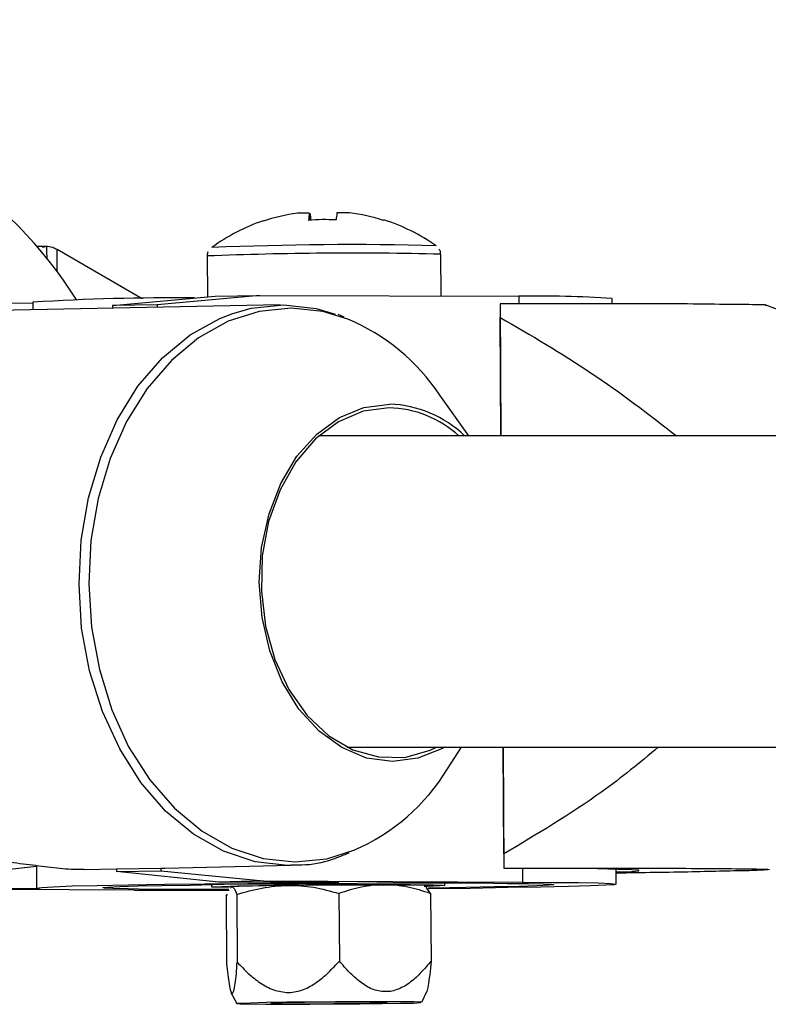
# Model space of a CAD drawing. Units: inches. Extents: x 166 to 267, y 91 to 192.
# Drawn here: x 202 to 202, y 148 to 149 of the extents above; entities that cross this region are included whole.
import ezdxf

# ---------------------------------------------------------------- set-up
doc = ezdxf.new("R2010")
doc.units = ezdxf.units.IN
doc.header["$MEASUREMENT"] = 0

# ---------------------------------------------------------------- blocks, each defined once
blk = doc.blocks.new('block 123')
at = {"color": 7, "lineweight": 25, "true_color": 0xffffff}
blk.add_open_spline([(201.81783, 148.65966), (201.81714, 148.66), (201.81662, 148.66018), (201.81611, 148.66052), (201.81507, 148.66087), (201.81421, 148.66087), (201.81318, 148.66087), (201.81266, 148.66069), (201.81232, 148.66069), (201.8118, 148.66052)], degree=3, knots=[0, 0, 0, 0, 1, 1, 1, 2, 2, 2, 3, 3, 3, 3], dxfattribs=at)
blk = doc.blocks.new('block 504')
at = {"color": 7, "lineweight": 25, "true_color": 0xffffff}
blk.add_open_spline([(201.91412, 148.40989), (201.91515, 148.40989), (201.91619, 148.40989), (201.91722, 148.40989), (201.92153, 148.40989), (201.92566, 148.41075), (201.92979, 148.41213), (201.93203, 148.41299), (201.93427, 148.41385), (201.93651, 148.41471)], degree=3, knots=[0, 0, 0, 0, 1, 1, 1, 2, 2, 2, 3, 3, 3, 3], dxfattribs=at)
blk = doc.blocks.new('block 515')
at = {"color": 7, "lineweight": 25, "true_color": 0xffffff}
blk.add_open_spline([(201.87915, 148.6588), (201.87898, 148.65828), (201.87881, 148.65776), (201.87881, 148.65725), (201.87881, 148.65725), (201.87898, 148.65708), (201.87898, 148.65708)], degree=3, knots=[0, 0, 0, 0, 1, 1, 1, 2, 2, 2, 2], dxfattribs=at)
blk = doc.blocks.new('block 516')
at = {"color": 7, "lineweight": 25, "true_color": 0xffffff}
blk.add_open_spline([(201.97355, 148.65776), (201.97355, 148.65811), (201.97355, 148.65863), (201.97355, 148.65897), (201.97355, 148.65914), (201.9732, 148.65949), (201.97303, 148.65983)], degree=3, knots=[0, 0, 0, 0, 1, 1, 1, 2, 2, 2, 2], dxfattribs=at)
blk = doc.blocks.new('block 2487')
at = {"color": 7, "lineweight": 25, "true_color": 0xffffff}
blk.add_open_spline([(201.99783, 148.6321), (202.01041, 148.62486), (202.02281, 148.61763), (202.03487, 148.60953), (202.04675, 148.60161), (202.05812, 148.59282), (202.06949, 148.58404)], degree=3, knots=[0, 0, 0, 0, 1, 1, 1, 2, 2, 2, 2], dxfattribs=at)
blk = doc.blocks.new('block 2488')
at = {"color": 7, "lineweight": 25, "true_color": 0xffffff}
blk.add_open_spline([(202.06208, 148.4576), (202.05468, 148.4514), (202.0471, 148.4452), (202.03918, 148.43952), (202.02643, 148.43039), (202.01282, 148.42229), (201.99938, 148.41437)], degree=3, knots=[0, 0, 0, 0, 1, 1, 1, 2, 2, 2, 2], dxfattribs=at)
blk = doc.blocks.new('block 2489')
at = {"color": 7, "lineweight": 25, "true_color": 0xffffff}
blk.add_open_spline([(201.99938, 148.40851), (202.01179, 148.40851), (202.02402, 148.40851), (202.03607, 148.40851), (202.0483, 148.40851), (202.06002, 148.40851), (202.07104, 148.40851), (202.0769, 148.40834), (202.08276, 148.40834), (202.08792, 148.40834), (202.09326, 148.40834), (202.09791, 148.40817), (202.10188, 148.40817), (202.10446, 148.40817), (202.10687, 148.408), (202.10722, 148.408), (202.10722, 148.408), (202.10722, 148.408), (202.10722, 148.408)], degree=3, knots=[0, 0, 0, 0, 1, 1, 1, 2, 2, 2, 3, 3, 3, 4, 4, 4, 5, 5, 5, 6, 6, 6, 6], dxfattribs=at)
blk = doc.blocks.new('block 2490')
at = {"color": 7, "lineweight": 25, "true_color": 0xffffff}
blk.add_open_spline([(202.10653, 148.40782), (202.10446, 148.40765), (202.10222, 148.40765), (202.09895, 148.40748), (202.09602, 148.40748), (202.0924, 148.40731), (202.08844, 148.40731), (202.08448, 148.40713), (202.08034, 148.40713), (202.07587, 148.40696), (202.06622, 148.40679), (202.05554, 148.40662), (202.04503, 148.40645)], degree=3, knots=[0, 0, 0, 0, 1, 1, 1, 2, 2, 2, 3, 3, 3, 4, 4, 4, 4], dxfattribs=at)
blk = doc.blocks.new('block 2491')
at = {"color": 7, "lineweight": 25, "true_color": 0xffffff}
blk.add_lwpolyline([(201.99938, 148.41437), (201.99938, 148.41368), (201.99938, 148.41282), (201.99938, 148.41213), (201.99938, 148.41144), (201.99938, 148.41075), (201.99938, 148.40989), (201.99938, 148.4092), (201.99938, 148.40851)], dxfattribs=at)
blk = doc.blocks.new('block 2492')
at = {"color": 7, "lineweight": 25, "true_color": 0xffffff}
blk.add_lwpolyline([(201.99783, 148.63761), (201.99783, 148.63709), (201.99783, 148.63623), (201.99783, 148.63554), (201.99783, 148.63486), (201.99783, 148.63417), (201.99783, 148.63348), (201.99783, 148.63279), (201.99783, 148.6321)], dxfattribs=at)
blk = doc.blocks.new('block 2493')
at = {"color": 7, "lineweight": 25, "true_color": 0xffffff}
blk.add_open_spline([(202.10549, 148.63709), (202.10549, 148.63709), (202.10584, 148.63709), (202.10584, 148.63709), (202.10549, 148.63727), (202.10308, 148.63727), (202.10033, 148.63727), (202.09654, 148.63744), (202.09206, 148.63744), (202.08689, 148.63744), (202.08155, 148.63744), (202.07569, 148.63761), (202.06932, 148.63761), (202.05847, 148.63761), (202.04693, 148.63761), (202.03487, 148.63761), (202.02281, 148.63761), (202.01024, 148.63761), (201.99783, 148.63761)], degree=3, knots=[0, 0, 0, 0, 1, 1, 1, 2, 2, 2, 3, 3, 3, 4, 4, 4, 5, 5, 5, 6, 6, 6, 6], dxfattribs=at)
blk = doc.blocks.new('block 2496')
at = {"color": 7, "lineweight": 25, "true_color": 0xffffff}
blk.add_lwpolyline([(202.04503, 148.40696), (202.04555, 148.40696), (202.05123, 148.40713), (202.05416, 148.40748), (202.05416, 148.40765), (202.05141, 148.40782), (202.04572, 148.408), (202.03745, 148.40817), (202.02694, 148.40834), (202.01403, 148.40834), (201.99938, 148.40851)], dxfattribs=at)
blk = doc.blocks.new('block 2738')
at = {"color": 7, "lineweight": 25, "true_color": 0xffffff}
blk.add_lwpolyline([(201.97527, 148.4576), (201.97441, 148.45709), (201.96442, 148.45313), (201.95408, 148.45175), (201.94357, 148.45313), (201.93358, 148.45743), (201.92428, 148.46415), (201.91601, 148.47311), (201.90929, 148.48413), (201.9043, 148.49671), (201.9012, 148.51031), (201.89999, 148.52461), (201.90085, 148.53874), (201.90396, 148.55235), (201.90878, 148.56475), (201.91532, 148.57577), (201.92342, 148.58473), (201.93255, 148.59145), (201.94254, 148.59558), (201.95305, 148.59696)], dxfattribs=at)
blk = doc.blocks.new('block 2739')
at = {"color": 7, "lineweight": 25, "true_color": 0xffffff}
blk.add_lwpolyline([(201.9527, 148.59541), (201.9422, 148.59403), (201.9322, 148.58972), (201.9229, 148.58283), (201.91481, 148.57353), (201.90843, 148.56216), (201.90378, 148.54924), (201.9012, 148.53529), (201.90085, 148.52099), (201.90258, 148.5067), (201.90637, 148.49326), (201.91205, 148.48103), (201.91946, 148.47052), (201.92824, 148.46226), (201.93806, 148.45657), (201.9484, 148.45364), (201.95908, 148.45347), (201.96941, 148.4564), (201.972, 148.4576)], dxfattribs=at)
blk = doc.blocks.new('block 2740')
at = {"color": 7, "lineweight": 25, "true_color": 0xffffff}
blk.add_lwpolyline([(201.90998, 148.63727), (201.92308, 148.63572), (201.93083, 148.63348)], dxfattribs=at)
blk = doc.blocks.new('block 2741')
at = {"color": 7, "lineweight": 25, "true_color": 0xffffff}
blk.add_lwpolyline([(201.8888, 148.63365), (201.89672, 148.63589), (201.90998, 148.63727)], dxfattribs=at)
blk = doc.blocks.new('block 2743')
at = {"color": 7, "lineweight": 25, "true_color": 0xffffff}
blk.add_open_spline([(201.82885, 148.408), (201.82834, 148.408), (201.82799, 148.408), (201.82747, 148.408), (201.82523, 148.40782), (201.82213, 148.408), (201.81903, 148.40834), (201.81576, 148.40868), (201.81249, 148.40903), (201.80921, 148.40955), (201.80577, 148.40989), (201.80232, 148.41041), (201.79888, 148.41075), (201.79561, 148.41127), (201.79233, 148.41161), (201.78941, 148.41161), (201.78665, 148.41196), (201.78407, 148.41196), (201.782, 148.41179), (201.77993, 148.41161), (201.77838, 148.41127), (201.77735, 148.41092), (201.77631, 148.41058), (201.7758, 148.41006), (201.7758, 148.40955), (201.77597, 148.40903), (201.77649, 148.40851), (201.77769, 148.408), (201.7789, 148.40765), (201.78062, 148.40731), (201.78286, 148.40713), (201.7851, 148.40713), (201.78768, 148.40713), (201.79061, 148.40713), (201.79337, 148.40748), (201.79664, 148.40765), (201.79991, 148.40817), (201.80301, 148.40851), (201.80629, 148.40903), (201.80956, 148.40937)], degree=3, knots=[0, 0, 0, 0, 1, 1, 1, 2, 2, 2, 3, 3, 3, 4, 4, 4, 5, 5, 5, 6, 6, 6, 7, 7, 7, 8, 8, 8, 9, 9, 9, 10, 10, 10, 11, 11, 11, 12, 12, 12, 13, 13, 13, 13], dxfattribs=at)
blk = doc.blocks.new('block 2744')
at = {"color": 7, "lineweight": 25, "true_color": 0xffffff}
blk.add_lwpolyline([(201.86623, 148.3999), (201.85538, 148.3999), (201.84677, 148.40007), (201.84057, 148.40024), (201.83712, 148.40042), (201.83643, 148.40059), (201.8385, 148.40076), (201.84332, 148.40111), (201.85073, 148.40128), (201.86037, 148.40145), (201.87209, 148.40162), (201.8857, 148.40197), (201.90034, 148.40214), (201.91601, 148.40214), (201.93186, 148.40231), (201.94771, 148.40248), (201.96304, 148.40248), (201.97716, 148.40248), (201.98991, 148.40248), (202.00076, 148.40231), (202.00937, 148.40231), (202.0154, 148.40214), (202.01885, 148.40197), (202.01971, 148.40179), (202.01764, 148.40162), (202.01282, 148.40128), (202.00541, 148.40111), (201.99559, 148.40093), (201.98388, 148.40059), (201.97045, 148.40042), (201.96855, 148.40042)], dxfattribs=at)
blk = doc.blocks.new('block 2745')
at = {"color": 7, "lineweight": 25, "true_color": 0xffffff}
blk.add_lwpolyline([(201.88759, 148.3999), (201.87881, 148.3999), (201.86623, 148.3999)], dxfattribs=at)
blk = doc.blocks.new('block 2746')
at = {"color": 7, "lineweight": 25, "true_color": 0xffffff}
blk.add_lwpolyline([(202.00696, 148.40283), (202.01954, 148.40266), (202.0297, 148.40266), (202.03762, 148.40248), (202.04262, 148.40231), (202.04486, 148.40197), (202.04417, 148.40179), (202.04073, 148.40162), (202.03452, 148.40128), (202.02557, 148.40111), (202.01437, 148.40076), (202.00093, 148.40059), (201.98578, 148.40024), (201.96907, 148.40007), (201.96872, 148.40007)], dxfattribs=at)
blk = doc.blocks.new('block 2747')
at = {"color": 7, "lineweight": 25, "true_color": 0xffffff}
blk.add_lwpolyline([(201.81077, 148.40024), (201.80956, 148.40042), (201.81163, 148.40059), (201.81628, 148.40093), (201.82403, 148.40128), (201.83419, 148.40145), (201.84677, 148.40179), (201.86158, 148.40197), (201.87777, 148.40214), (201.89534, 148.40231), (201.9136, 148.40248), (201.93238, 148.40266)], dxfattribs=at)
blk = doc.blocks.new('block 2749')
at = {"color": 7, "lineweight": 25, "true_color": 0xffffff}
blk.add_lwpolyline([(201.88776, 148.40059), (201.88311, 148.40076), (201.8807, 148.40076), (201.88139, 148.40093), (201.88483, 148.40111), (201.89121, 148.40128), (201.89965, 148.40145), (201.90998, 148.40162), (201.92153, 148.40179), (201.93341, 148.40179), (201.94495, 148.40179), (201.95546, 148.40179), (201.96424, 148.40179), (201.97062, 148.40179), (201.97441, 148.40162), (201.97544, 148.40145), (201.97337, 148.40128), (201.96838, 148.40111), (201.967, 148.40111)], dxfattribs=at)
blk = doc.blocks.new('block 2778')
at = {"color": 7, "lineweight": 25, "true_color": 0xffffff}
blk.add_open_spline([(201.89086, 148.39783), (201.89758, 148.3999), (201.90447, 148.40145), (201.91153, 148.40145)], degree=3, dxfattribs=at)
blk = doc.blocks.new('block 2779')
at = {"color": 7, "lineweight": 25, "true_color": 0xffffff}
blk.add_open_spline([(201.91153, 148.40145), (201.91343, 148.40162), (201.91515, 148.40145), (201.91687, 148.40128), (201.9186, 148.40128), (201.92032, 148.40093), (201.92204, 148.40076), (201.92549, 148.40007), (201.92893, 148.39921), (201.93238, 148.39818)], degree=3, knots=[0, 0, 0, 0, 1, 1, 1, 2, 2, 2, 3, 3, 3, 3], dxfattribs=at)
blk = doc.blocks.new('block 2780')
at = {"color": 7, "lineweight": 25, "true_color": 0xffffff}
blk.add_open_spline([(201.89104, 148.37027), (201.89259, 148.36872), (201.89396, 148.36717), (201.89551, 148.36579), (201.89706, 148.36442), (201.89862, 148.36304), (201.90034, 148.362), (201.90223, 148.3608), (201.90396, 148.35976), (201.90585, 148.35908), (201.90774, 148.35856), (201.90981, 148.35804), (201.91188, 148.35804), (201.91291, 148.35804), (201.91395, 148.35821), (201.91498, 148.35839), (201.91584, 148.35856), (201.91687, 148.3589), (201.91791, 148.35925), (201.9198, 148.35994), (201.92153, 148.36097), (201.92325, 148.36218), (201.92497, 148.36338), (201.92669, 148.36476), (201.92807, 148.36614), (201.92962, 148.36769), (201.93117, 148.36924), (201.93255, 148.37079)], degree=3, knots=[0, 0, 0, 0, 1, 1, 1, 2, 2, 2, 3, 3, 3, 4, 4, 4, 5, 5, 5, 6, 6, 6, 7, 7, 7, 8, 8, 8, 9, 9, 9, 9], dxfattribs=at)
blk = doc.blocks.new('block 2781')
at = {"color": 7, "lineweight": 25, "true_color": 0xffffff}
blk.add_open_spline([(201.88673, 148.36976), (201.8869, 148.3682), (201.88707, 148.36665), (201.88725, 148.36528), (201.88742, 148.3639), (201.88759, 148.36252), (201.88776, 148.36149), (201.88794, 148.36028), (201.88811, 148.35925), (201.88845, 148.35856), (201.88862, 148.35787), (201.8888, 148.35752), (201.88897, 148.35752), (201.88897, 148.35752), (201.88914, 148.3577), (201.88931, 148.35787), (201.88931, 148.35787), (201.88949, 148.35839), (201.88966, 148.35873), (201.88983, 148.35942), (201.89, 148.36045), (201.89017, 148.36166), (201.89035, 148.36286), (201.89052, 148.36424), (201.89069, 148.36562), (201.89086, 148.36717), (201.89086, 148.36872), (201.89104, 148.37027)], degree=3, knots=[0, 0, 0, 0, 1, 1, 1, 2, 2, 2, 3, 3, 3, 4, 4, 4, 5, 5, 5, 6, 6, 6, 7, 7, 7, 8, 8, 8, 9, 9, 9, 9], dxfattribs=at)
blk = doc.blocks.new('block 2782')
at = {"color": 7, "lineweight": 25, "true_color": 0xffffff}
blk.add_open_spline([(201.96976, 148.37079), (201.96855, 148.36924), (201.96717, 148.36769), (201.96579, 148.36631), (201.96442, 148.36476), (201.96304, 148.36338), (201.96149, 148.36235), (201.96063, 148.36166), (201.95994, 148.36114), (201.95908, 148.36063), (201.95822, 148.36028), (201.95735, 148.35976), (201.95649, 148.35942), (201.95563, 148.35908), (201.95477, 148.35873), (201.95391, 148.35856), (201.95305, 148.35839), (201.95219, 148.35839), (201.95115, 148.35839), (201.94943, 148.35839), (201.94754, 148.35873), (201.94581, 148.35942), (201.94409, 148.36011), (201.94254, 148.36114), (201.94099, 148.36235), (201.93944, 148.36355), (201.93789, 148.36493), (201.93651, 148.36631), (201.93513, 148.36769), (201.93393, 148.36924), (201.93255, 148.37079)], degree=3, knots=[0, 0, 0, 0, 1, 1, 1, 2, 2, 2, 3, 3, 3, 4, 4, 4, 5, 5, 5, 6, 6, 6, 7, 7, 7, 8, 8, 8, 9, 9, 9, 10, 10, 10, 10], dxfattribs=at)
blk = doc.blocks.new('block 2783')
at = {"color": 7, "lineweight": 25, "true_color": 0xffffff}
blk.add_open_spline([(201.96976, 148.37079), (201.96941, 148.36683), (201.96907, 148.36304), (201.96855, 148.3608), (201.96838, 148.35976), (201.96821, 148.35908), (201.96803, 148.35839)], degree=3, knots=[0, 0, 0, 0, 1, 1, 1, 2, 2, 2, 2], dxfattribs=at)
blk = doc.blocks.new('block 2784')
at = {"color": 7, "lineweight": 25, "true_color": 0xffffff}
blk.add_lwpolyline([(201.95012, 148.35425), (201.94116, 148.35425), (201.931, 148.35425), (201.92084, 148.35408), (201.91119, 148.35408), (201.90292, 148.35391), (201.89638, 148.35374), (201.89224, 148.35356), (201.89086, 148.35356), (201.89224, 148.35339), (201.8962, 148.35339), (201.90258, 148.35322), (201.91102, 148.35322), (201.92049, 148.35322), (201.93083, 148.35339), (201.94082, 148.35339), (201.94995, 148.35356), (201.95735, 148.35374), (201.96269, 148.35374), (201.96545, 148.35391), (201.96562, 148.35408), (201.96287, 148.35425), (201.95753, 148.35425), (201.95012, 148.35425)], dxfattribs=at)
blk = doc.blocks.new('block 2785')
at = {"color": 7, "lineweight": 25, "true_color": 0xffffff}
blk.add_open_spline([(201.95098, 148.40179), (201.94788, 148.40179), (201.94461, 148.40145), (201.94151, 148.40076), (201.93841, 148.40024), (201.93531, 148.39921), (201.93238, 148.39818)], degree=3, knots=[0, 0, 0, 0, 1, 1, 1, 2, 2, 2, 2], dxfattribs=at)
blk = doc.blocks.new('block 2786')
at = {"color": 7, "lineweight": 25, "true_color": 0xffffff}
blk.add_open_spline([(201.96958, 148.39818), (201.96648, 148.39921), (201.96338, 148.40024), (201.96028, 148.40076), (201.95718, 148.40145), (201.95408, 148.40179), (201.95098, 148.40179)], degree=3, knots=[0, 0, 0, 0, 1, 1, 1, 2, 2, 2, 2], dxfattribs=at)
blk = doc.blocks.new('block 2787')
at = {"color": 7, "lineweight": 25, "true_color": 0xffffff}
blk.add_lwpolyline([(201.94202, 148.35408), (201.93462, 148.35408), (201.92652, 148.35408), (201.91842, 148.35391), (201.91171, 148.35391), (201.90688, 148.35374), (201.90464, 148.35356), (201.90533, 148.35356), (201.90878, 148.35339), (201.91463, 148.35339), (201.92204, 148.35339), (201.93031, 148.35356), (201.93823, 148.35356), (201.94495, 148.35374), (201.94977, 148.35374), (201.95201, 148.35391), (201.95133, 148.35408), (201.94788, 148.35408), (201.94202, 148.35408)], dxfattribs=at)
blk = doc.blocks.new('block 2788')
at = {"color": 7, "lineweight": 25, "true_color": 0xffffff}
blk.add_open_spline([(201.88862, 148.40093), (201.88862, 148.40093), (201.88931, 148.40076), (201.88931, 148.40076), (201.88931, 148.40076), (201.88983, 148.40024), (201.88983, 148.40024), (201.89017, 148.39956), (201.89052, 148.39869), (201.89086, 148.39783)], degree=3, knots=[0, 0, 0, 0, 1, 1, 1, 2, 2, 2, 3, 3, 3, 3], dxfattribs=at)
blk = doc.blocks.new('block 2882')
at = {"color": 7, "lineweight": 25, "true_color": 0xffffff}
blk.add_open_spline([(201.90154, 148.6712), (201.90154, 148.6712), (201.90154, 148.6712), (201.90154, 148.6712), (201.90154, 148.6712), (201.90154, 148.6712), (201.90154, 148.6712), (201.90154, 148.6712), (201.90172, 148.67137), (201.90172, 148.67137), (201.90172, 148.67137), (201.90172, 148.6712), (201.90172, 148.6712), (201.90172, 148.6712), (201.90172, 148.6712), (201.90172, 148.6712)], degree=3, knots=[0, 0, 0, 0, 1, 1, 1, 2, 2, 2, 3, 3, 3, 4, 4, 4, 5, 5, 5, 5], dxfattribs=at)
blk = doc.blocks.new('block 2883')
at = {"color": 7, "lineweight": 25, "true_color": 0xffffff}
blk.add_open_spline([(201.92032, 148.67447), (201.92032, 148.67361), (201.92032, 148.67258), (201.92032, 148.67155)], degree=3, dxfattribs=at)
blk = doc.blocks.new('block 3019')
at = {"color": 7, "lineweight": 25, "true_color": 0xffffff}
blk.add_lwpolyline([(201.81387, 148.65587), (201.81369, 148.65949), (201.81369, 148.66087)], dxfattribs=at)
blk = doc.blocks.new('block 3244')
at = {"color": 7, "lineweight": 25, "true_color": 0xffffff}
blk.add_lwpolyline([(201.91291, 148.63589), (201.89999, 148.63451), (201.88742, 148.63055), (201.87536, 148.62383), (201.86434, 148.6147), (201.85452, 148.60333), (201.84608, 148.5899), (201.83936, 148.57491), (201.83454, 148.55855), (201.83161, 148.54149), (201.83075, 148.52392), (201.83178, 148.50635), (201.83505, 148.48913), (201.84005, 148.47276), (201.84694, 148.45778), (201.85555, 148.44434), (201.86554, 148.4328), (201.87674, 148.4235), (201.8888, 148.41661), (201.90154, 148.41247), (201.91446, 148.4111), (201.92738, 148.4123), (201.93841, 148.41575)], dxfattribs=at)
blk = doc.blocks.new('block 3245')
at = {"color": 7, "lineweight": 25, "true_color": 0xffffff}
blk.add_lwpolyline([(201.93599, 148.63141), (201.92583, 148.63451), (201.91291, 148.63589)], dxfattribs=at)
blk = doc.blocks.new('block 3246')
at = {"color": 7, "lineweight": 25, "true_color": 0xffffff}
blk.add_lwpolyline([(201.91291, 148.40972), (201.91153, 148.40955), (201.89827, 148.4111), (201.88552, 148.4154), (201.87329, 148.42229), (201.86192, 148.43159), (201.85193, 148.44331), (201.84332, 148.45692), (201.83626, 148.47207), (201.83109, 148.48861), (201.82782, 148.50601), (201.82678, 148.52375), (201.82765, 148.54167), (201.83057, 148.55889), (201.83557, 148.57543), (201.84229, 148.59059), (201.85073, 148.60419), (201.86072, 148.61573), (201.87192, 148.62504), (201.88397, 148.63175), (201.8888, 148.63365)], dxfattribs=at)
blk = doc.blocks.new('block 3975')
at = {"color": 7, "lineweight": 25, "true_color": 0xffffff}
blk.add_lwpolyline([(201.81369, 148.66087), (201.80973, 148.66087)], dxfattribs=at)
blk = doc.blocks.new('block 3977')
at = {"color": 7, "lineweight": 25, "true_color": 0xffffff}
blk.add_lwpolyline([(201.85245, 148.63968), (201.81783, 148.65966)], dxfattribs=at)
blk = doc.blocks.new('block 4907')
at = {"color": 7, "lineweight": 25, "true_color": 0xffffff}
blk.add_lwpolyline([(208.19849, 148.58438), (201.92411, 148.58404)], dxfattribs=at)
blk = doc.blocks.new('block 4928')
at = {"color": 7, "lineweight": 25, "true_color": 0xffffff}
blk.add_lwpolyline([(201.93565, 148.4576), (208.20745, 148.45795)], dxfattribs=at)
blk = doc.blocks.new('block 5079')
at = {"color": 7, "lineweight": 25, "true_color": 0xffffff}
blk.add_lwpolyline([(202.11617, 148.63313), (202.10549, 148.63727)], dxfattribs=at)
blk = doc.blocks.new('block 5191')
at = {"color": 7, "lineweight": 25, "true_color": 0xffffff}
blk.add_lwpolyline([(201.97647, 148.44882), (201.98216, 148.4576)], dxfattribs=at)
blk = doc.blocks.new('block 5192')
at = {"color": 7, "lineweight": 25, "true_color": 0xffffff}
blk.add_lwpolyline([(201.98509, 148.58404), (201.97337, 148.60058)], dxfattribs=at)
blk = doc.blocks.new('block 5193')
at = {"color": 7, "lineweight": 25, "true_color": 0xffffff}
blk.add_lwpolyline([(201.93444, 148.63227), (201.93203, 148.6333)], dxfattribs=at)
blk = doc.blocks.new('block 5194')
at = {"color": 7, "lineweight": 25, "true_color": 0xffffff}
blk.add_lwpolyline([(201.86158, 148.40851), (201.91291, 148.40972)], dxfattribs=at)
blk = doc.blocks.new('block 5195')
at = {"color": 7, "lineweight": 25, "true_color": 0xffffff}
blk.add_lwpolyline([(201.82885, 148.408), (201.84194, 148.40817)], dxfattribs=at)
blk = doc.blocks.new('block 5199')
at = {"color": 7, "lineweight": 25, "true_color": 0xffffff}
blk.add_lwpolyline([(201.90843, 148.63727), (201.77304, 148.63451)], dxfattribs=at)
blk = doc.blocks.new('block 5200')
at = {"color": 7, "lineweight": 25, "true_color": 0xffffff}
blk.add_lwpolyline([(201.80956, 148.40937), (201.80956, 148.40042)], dxfattribs=at)
blk = doc.blocks.new('block 5201')
at = {"color": 7, "lineweight": 25, "true_color": 0xffffff}
blk.add_lwpolyline([(201.80801, 148.6383), (201.80801, 148.6352)], dxfattribs=at)
blk = doc.blocks.new('block 5202')
at = {"color": 7, "lineweight": 25, "true_color": 0xffffff}
blk.add_lwpolyline([(202.04503, 148.40197), (202.04503, 148.408)], dxfattribs=at)
blk = doc.blocks.new('block 5203')
at = {"color": 7, "lineweight": 25, "true_color": 0xffffff}
blk.add_lwpolyline([(202.04331, 148.63761), (202.04331, 148.63985)], dxfattribs=at)
blk = doc.blocks.new('block 5206')
at = {"color": 7, "lineweight": 25, "true_color": 0xffffff}
blk.add_lwpolyline([(201.97544, 148.40145), (201.97544, 148.40248)], dxfattribs=at)
blk = doc.blocks.new('block 5207')
at = {"color": 7, "lineweight": 25, "true_color": 0xffffff}
blk.add_lwpolyline([(201.88053, 148.40179), (201.88053, 148.40093)], dxfattribs=at)
blk = doc.blocks.new('block 5242')
at = {"color": 7, "lineweight": 25, "true_color": 0xffffff}
blk.add_lwpolyline([(201.88845, 148.35804), (201.89086, 148.35356)], dxfattribs=at)
blk = doc.blocks.new('block 5243')
at = {"color": 7, "lineweight": 25, "true_color": 0xffffff}
blk.add_lwpolyline([(201.96597, 148.35408), (201.96803, 148.35839)], dxfattribs=at)
blk = doc.blocks.new('block 5244')
at = {"color": 7, "lineweight": 25, "true_color": 0xffffff}
blk.add_lwpolyline([(201.96803, 148.40111), (201.96752, 148.40145)], dxfattribs=at)
blk = doc.blocks.new('block 5554')
at = {"color": 7, "lineweight": 25, "true_color": 0xffffff}
blk.add_lwpolyline([(201.87881, 148.65708), (201.87898, 148.64054)], dxfattribs=at)
blk = doc.blocks.new('block 5555')
at = {"color": 7, "lineweight": 25, "true_color": 0xffffff}
blk.add_lwpolyline([(201.97389, 148.64088), (201.97372, 148.65776)], dxfattribs=at)
blk = doc.blocks.new('block 7916')
at = {"color": 7, "lineweight": 25, "true_color": 0xffffff}
blk.add_lwpolyline([(201.99938, 148.41437), (201.99904, 148.4576)], dxfattribs=at)
blk = doc.blocks.new('block 7917')
at = {"color": 7, "lineweight": 25, "true_color": 0xffffff}
blk.add_lwpolyline([(201.99818, 148.58404), (201.99783, 148.6321)], dxfattribs=at)
blk = doc.blocks.new('block 7918')
at = {"color": 7, "lineweight": 25, "true_color": 0xffffff}
blk.add_lwpolyline([(201.99938, 148.40851), (201.99938, 148.40851)], dxfattribs=at)
blk = doc.blocks.new('block 7919')
at = {"color": 7, "lineweight": 25, "true_color": 0xffffff}
blk.add_lwpolyline([(201.99904, 148.4576), (201.99938, 148.40851)], dxfattribs=at)
blk = doc.blocks.new('block 7920')
at = {"color": 7, "lineweight": 25, "true_color": 0xffffff}
blk.add_lwpolyline([(201.99783, 148.63761), (201.99783, 148.63761)], dxfattribs=at)
blk = doc.blocks.new('block 7921')
at = {"color": 7, "lineweight": 25, "true_color": 0xffffff}
blk.add_lwpolyline([(201.99783, 148.63761), (201.99818, 148.58404)], dxfattribs=at)
blk = doc.blocks.new('block 8088')
at = {"color": 7, "lineweight": 25, "true_color": 0xffffff}
blk.add_lwpolyline([(201.91412, 148.40972), (201.91291, 148.40972)], dxfattribs=at)
blk = doc.blocks.new('block 8089')
at = {"color": 7, "lineweight": 25, "true_color": 0xffffff}
blk.add_lwpolyline([(201.86003, 148.40851), (201.86158, 148.40851)], dxfattribs=at)
blk = doc.blocks.new('block 8090')
at = {"color": 7, "lineweight": 25, "true_color": 0xffffff}
blk.add_lwpolyline([(201.84194, 148.40817), (201.86003, 148.40851)], dxfattribs=at)
blk = doc.blocks.new('block 8093')
at = {"color": 7, "lineweight": 25, "true_color": 0xffffff}
blk.add_lwpolyline([(201.86003, 148.40851), (201.86003, 148.40748)], dxfattribs=at)
blk = doc.blocks.new('block 8094')
at = {"color": 7, "lineweight": 25, "true_color": 0xffffff}
blk.add_lwpolyline([(201.84194, 148.40713), (201.86003, 148.40748)], dxfattribs=at)
blk = doc.blocks.new('block 8095')
at = {"color": 7, "lineweight": 25, "true_color": 0xffffff}
blk.add_lwpolyline([(201.84194, 148.40817), (201.84194, 148.40713)], dxfattribs=at)
blk = doc.blocks.new('block 8096')
at = {"color": 7, "lineweight": 25, "true_color": 0xffffff}
blk.add_lwpolyline([(201.86003, 148.40748), (201.90172, 148.40334)], dxfattribs=at)
blk = doc.blocks.new('block 8097')
at = {"color": 7, "lineweight": 25, "true_color": 0xffffff}
blk.add_lwpolyline([(201.90172, 148.40334), (201.88363, 148.40283)], dxfattribs=at)
blk = doc.blocks.new('block 8098')
at = {"color": 7, "lineweight": 25, "true_color": 0xffffff}
blk.add_lwpolyline([(201.88363, 148.40283), (201.84194, 148.40713)], dxfattribs=at)
blk = doc.blocks.new('block 8099')
at = {"color": 7, "lineweight": 25, "true_color": 0xffffff}
blk.add_lwpolyline([(201.90172, 148.40334), (202.00696, 148.40283)], dxfattribs=at)
blk = doc.blocks.new('block 8100')
at = {"color": 7, "lineweight": 25, "true_color": 0xffffff}
blk.add_lwpolyline([(201.85848, 148.63727), (201.85848, 148.63623)], dxfattribs=at)
blk = doc.blocks.new('block 8101')
at = {"color": 7, "lineweight": 25, "true_color": 0xffffff}
blk.add_lwpolyline([(201.90017, 148.64106), (201.85848, 148.63727)], dxfattribs=at)
blk = doc.blocks.new('block 8102')
at = {"color": 7, "lineweight": 25, "true_color": 0xffffff}
blk.add_lwpolyline([(201.90017, 148.64106), (202.00541, 148.64071)], dxfattribs=at)
blk = doc.blocks.new('block 8103')
at = {"color": 7, "lineweight": 25, "true_color": 0xffffff}
blk.add_lwpolyline([(201.84039, 148.63692), (201.84039, 148.63589)], dxfattribs=at)
blk = doc.blocks.new('block 8104')
at = {"color": 7, "lineweight": 25, "true_color": 0xffffff}
blk.add_lwpolyline([(201.85848, 148.63727), (201.84039, 148.63692)], dxfattribs=at)
blk = doc.blocks.new('block 8105')
at = {"color": 7, "lineweight": 25, "true_color": 0xffffff}
blk.add_lwpolyline([(201.88208, 148.64071), (201.90017, 148.64106)], dxfattribs=at)
blk = doc.blocks.new('block 8106')
at = {"color": 7, "lineweight": 25, "true_color": 0xffffff}
blk.add_lwpolyline([(201.84039, 148.63692), (201.88208, 148.64071)], dxfattribs=at)
blk = doc.blocks.new('block 8107')
at = {"color": 7, "lineweight": 25, "true_color": 0xffffff}
blk.add_lwpolyline([(201.84918, 148.39956), (201.88776, 148.39956)], dxfattribs=at)
blk = doc.blocks.new('block 8108')
at = {"color": 7, "lineweight": 25, "true_color": 0xffffff}
blk.add_lwpolyline([(201.84918, 148.39956), (201.74393, 148.40007)], dxfattribs=at)
blk = doc.blocks.new('block 8110')
at = {"color": 7, "lineweight": 25, "true_color": 0xffffff}
blk.add_lwpolyline([(201.76202, 148.40042), (201.81077, 148.40024)], dxfattribs=at)
blk = doc.blocks.new('block 8111')
at = {"color": 7, "lineweight": 25, "true_color": 0xffffff}
blk.add_lwpolyline([(201.93238, 148.40266), (201.88363, 148.40283)], dxfattribs=at)
blk = doc.blocks.new('block 8119')
at = {"color": 7, "lineweight": 25, "true_color": 0xffffff}
blk.add_lwpolyline([(201.76047, 148.6383), (201.80801, 148.63796)], dxfattribs=at)
blk = doc.blocks.new('block 8201')
at = {"color": 7, "lineweight": 25, "true_color": 0xffffff}
blk.add_lwpolyline([(201.93238, 148.39818), (201.93255, 148.37079)], dxfattribs=at)
blk = doc.blocks.new('block 8202')
at = {"color": 7, "lineweight": 25, "true_color": 0xffffff}
blk.add_lwpolyline([(201.89086, 148.39783), (201.89104, 148.37027)], dxfattribs=at)
blk = doc.blocks.new('block 8203')
at = {"color": 7, "lineweight": 25, "true_color": 0xffffff}
blk.add_lwpolyline([(201.96958, 148.39818), (201.96976, 148.37079)], dxfattribs=at)
blk = doc.blocks.new('block 8204')
at = {"color": 7, "lineweight": 25, "true_color": 0xffffff}
blk.add_lwpolyline([(201.96958, 148.39818), (201.96786, 148.40076)], dxfattribs=at)
blk = doc.blocks.new('block 8205')
at = {"color": 7, "lineweight": 25, "true_color": 0xffffff}
blk.add_lwpolyline([(201.88656, 148.39714), (201.88707, 148.398)], dxfattribs=at)
blk = doc.blocks.new('block 8206')
at = {"color": 7, "lineweight": 25, "true_color": 0xffffff}
blk.add_lwpolyline([(201.88845, 148.40042), (201.88862, 148.40093)], dxfattribs=at)
blk = doc.blocks.new('block 8207')
at = {"color": 7, "lineweight": 25, "true_color": 0xffffff}
blk.add_lwpolyline([(201.88656, 148.39714), (201.88673, 148.36976)], dxfattribs=at)
blk = doc.blocks.new('block 8208')
at = {"color": 7, "lineweight": 25, "true_color": 0xffffff}
blk.add_lwpolyline([(201.88862, 148.40093), (201.88845, 148.40093)], dxfattribs=at)
blk = doc.blocks.new('block 8655')
at = {"color": 7, "lineweight": 25, "true_color": 0xffffff}
blk.add_lwpolyline([(202.00541, 148.64071), (202.00541, 148.63761)], dxfattribs=at)
blk = doc.blocks.new('block 8656')
at = {"color": 7, "lineweight": 25, "true_color": 0xffffff}
blk.add_lwpolyline([(202.00696, 148.40851), (202.00696, 148.40283)], dxfattribs=at)
blk = doc.blocks.new('block 8788')
at = {"color": 7, "lineweight": 25, "true_color": 0xffffff}
blk.add_open_spline([(201.82592, 148.63916), (201.76942, 148.72736), (201.65212, 148.75302), (201.56392, 148.69652), (201.5405, 148.68154), (201.52052, 148.66138), (201.5057, 148.63778)], degree=3, knots=[0, 0, 0, 0, 1, 1, 1, 2, 2, 2, 2], dxfattribs=at)
blk = doc.blocks.new('block 9037')
at = {"color": 7, "lineweight": 25, "true_color": 0xffffff}
blk.add_open_spline([(201.90154, 148.67137), (201.89414, 148.66879), (201.88707, 148.66517), (201.8807, 148.66052)], degree=3, dxfattribs=at)
blk = doc.blocks.new('block 9038')
at = {"color": 7, "lineweight": 25, "true_color": 0xffffff}
blk.add_open_spline([(201.97182, 148.66121), (201.96545, 148.66569), (201.95822, 148.66931), (201.95064, 148.67172)], degree=3, dxfattribs=at)
blk = doc.blocks.new('block 10103')
at = {"color": 7, "lineweight": 25, "true_color": 0xffffff}
blk.add_open_spline([(201.98336, 148.58404), (201.97527, 148.59196), (201.96442, 148.59644), (201.95305, 148.59696)], degree=3, dxfattribs=at)
blk = doc.blocks.new('block 10104')
at = {"color": 7, "lineweight": 25, "true_color": 0xffffff}
blk.add_open_spline([(201.98113, 148.58404), (201.97337, 148.5911), (201.96321, 148.59524), (201.9527, 148.59541)], degree=3, dxfattribs=at)
blk = doc.blocks.new('block 10105')
at = {"color": 7, "lineweight": 25, "true_color": 0xffffff}
blk.add_open_spline([(201.93841, 148.41575), (201.95425, 148.42264), (201.96752, 148.43418), (201.97647, 148.44882)], degree=3, dxfattribs=at)
blk = doc.blocks.new('block 10106')
at = {"color": 7, "lineweight": 25, "true_color": 0xffffff}
blk.add_open_spline([(201.97337, 148.60058), (201.96407, 148.61436), (201.95115, 148.62504), (201.93599, 148.63141)], degree=3, dxfattribs=at)
blk = doc.blocks.new('block 10107')
at = {"color": 7, "lineweight": 25, "true_color": 0xffffff}
blk.add_open_spline([(201.87364, 148.64002), (201.85176, 148.6402), (201.82989, 148.63968), (201.80801, 148.6383)], degree=3, dxfattribs=at)
blk = doc.blocks.new('block 10108')
at = {"color": 7, "lineweight": 25, "true_color": 0xffffff}
blk.add_open_spline([(202.04331, 148.63985), (202.03073, 148.64071), (202.01799, 148.64088), (202.00541, 148.64071)], degree=3, dxfattribs=at)
blk = doc.blocks.new('block 10128')
at = {"color": 7, "lineweight": 25, "true_color": 0xffffff}
blk.add_open_spline([(201.95098, 148.40179), (201.93789, 148.40179), (201.92463, 148.40162), (201.91153, 148.40145)], degree=3, dxfattribs=at)
blk = doc.blocks.new('block 10129')
at = {"color": 7, "lineweight": 25, "true_color": 0xffffff}
blk.add_open_spline([(201.91153, 148.40145), (201.90396, 148.40145), (201.89638, 148.40128), (201.88862, 148.40093)], degree=3, dxfattribs=at)
blk = doc.blocks.new('block 10130')
at = {"color": 7, "lineweight": 25, "true_color": 0xffffff}
blk.add_open_spline([(201.96752, 148.40145), (201.962, 148.40179), (201.95649, 148.40179), (201.95098, 148.40179)], degree=3, dxfattribs=at)
blk = doc.blocks.new('block 10163')
at = {"color": 7, "lineweight": 25, "true_color": 0xffffff}
blk.add_open_spline([(201.97182, 148.66121), (201.94151, 148.66207), (201.91102, 148.66173), (201.8807, 148.66052)], degree=3, dxfattribs=at)
blk = doc.blocks.new('block 10164')
at = {"color": 7, "lineweight": 25, "true_color": 0xffffff}
blk.add_open_spline([(201.95046, 148.67155), (201.94599, 148.67292), (201.94133, 148.67396), (201.93668, 148.67465)], degree=3, dxfattribs=at)
blk = doc.blocks.new('block 10165')
at = {"color": 7, "lineweight": 25, "true_color": 0xffffff}
blk.add_lwpolyline([(201.95064, 148.67172), (201.95064, 148.67155)], dxfattribs=at)
blk = doc.blocks.new('block 10166')
at = {"color": 7, "lineweight": 25, "true_color": 0xffffff}
blk.add_open_spline([(201.92101, 148.67172), (201.92101, 148.67258), (201.92084, 148.67344), (201.92084, 148.6743)], degree=3, dxfattribs=at)
blk = doc.blocks.new('block 10167')
at = {"color": 7, "lineweight": 25, "true_color": 0xffffff}
blk.add_open_spline([(201.9155, 148.67447), (201.91085, 148.67378), (201.90619, 148.67275), (201.90154, 148.6712)], degree=3, dxfattribs=at)
blk = doc.blocks.new('block 10168')
at = {"color": 7, "lineweight": 25, "true_color": 0xffffff}
blk.add_open_spline([(201.92032, 148.67447), (201.91877, 148.67447), (201.91705, 148.67447), (201.9155, 148.67447)], degree=3, dxfattribs=at)
blk = doc.blocks.new('block 10169')
at = {"color": 7, "lineweight": 25, "true_color": 0xffffff}
blk.add_open_spline([(201.92032, 148.67447), (201.92015, 148.67361), (201.92015, 148.67258), (201.91997, 148.67155)], degree=3, dxfattribs=at)
blk = doc.blocks.new('block 10170')
at = {"color": 7, "lineweight": 25, "true_color": 0xffffff}
blk.add_open_spline([(201.93117, 148.67172), (201.92755, 148.67189), (201.92376, 148.67189), (201.91997, 148.67155)], degree=3, dxfattribs=at)
blk = doc.blocks.new('block 10171')
at = {"color": 7, "lineweight": 25, "true_color": 0xffffff}
blk.add_open_spline([(201.93152, 148.67465), (201.93152, 148.67361), (201.93134, 148.67258), (201.93117, 148.67172)], degree=3, dxfattribs=at)
blk = doc.blocks.new('block 10172')
at = {"color": 7, "lineweight": 25, "true_color": 0xffffff}
blk.add_open_spline([(201.93668, 148.67465), (201.93496, 148.67465), (201.93324, 148.67465), (201.93152, 148.67465)], degree=3, dxfattribs=at)
blk = doc.blocks.new('block 10755')
at = {"color": 7, "lineweight": 25, "true_color": 0xffffff}
blk.add_open_spline([(201.81783, 148.65087), (201.81783, 148.6538), (201.81783, 148.65673), (201.81783, 148.65966)], degree=3, dxfattribs=at)
blk = doc.blocks.new('block 11032')
at = {"color": 7, "lineweight": 25, "true_color": 0xffffff}
blk.add_open_spline([(201.97372, 148.65776), (201.94202, 148.65863), (201.9105, 148.65828), (201.87881, 148.65708)], degree=3, dxfattribs=at)

msp = doc.modelspace()

# ---------------------------------------------------------------- block references
for name in ['block 8788', 'block 9037', 'block 10167', 'block 2882', 'block 10168', 'block 10169', 'block 10170', 'block 2883', 'block 10166', 'block 10171', 'block 10172', 'block 10164', 'block 9038', 'block 10165', 'block 3975', 'block 123', 'block 3019', 'block 3977', 'block 10755', 'block 10163', 'block 516', 'block 515', 'block 11032', 'block 5554', 'block 5555', 'block 10107', 'block 8106', 'block 8101', 'block 8105', 'block 8102', 'block 10108', 'block 8655', 'block 5203', 'block 8119', 'block 5199', 'block 5201', 'block 3244', 'block 8104', 'block 8103', 'block 8100', 'block 2741', 'block 2740', 'block 3245', 'block 2492', 'block 2493', 'block 7920', 'block 7921', 'block 5079', 'block 3246', 'block 5193', 'block 10106', 'block 2487', 'block 7917', 'block 5192', 'block 2738', 'block 2739', 'block 10104', 'block 10103', 'block 4907', 'block 4928', 'block 5191', 'block 7916', 'block 7919', 'block 2488', 'block 10105', 'block 2743', 'block 504', 'block 2491', 'block 5200', 'block 5195', 'block 8090', 'block 8095', 'block 8094', 'block 8098', 'block 8089', 'block 8093', 'block 8096', 'block 5194', 'block 8088', 'block 2489', 'block 2496', 'block 7918', 'block 8656', 'block 5202', 'block 2490', 'block 8097', 'block 8099', 'block 8108', 'block 8110', 'block 2747', 'block 2744', 'block 8107', 'block 2745', 'block 5207', 'block 2749', 'block 8111', 'block 8206', 'block 8208', 'block 10129', 'block 2788', 'block 2778', 'block 10128', 'block 2779', 'block 2785', 'block 2786', 'block 10130', 'block 5244', 'block 8204', 'block 2746', 'block 5206', 'block 8205', 'block 8207', 'block 8202', 'block 8201', 'block 8203', 'block 2781', 'block 2780', 'block 2782', 'block 2783', 'block 5242', 'block 5243', 'block 2784', 'block 2787']:
    msp.add_blockref(name, (0, 0))

doc.saveas('drawing.dxf')
